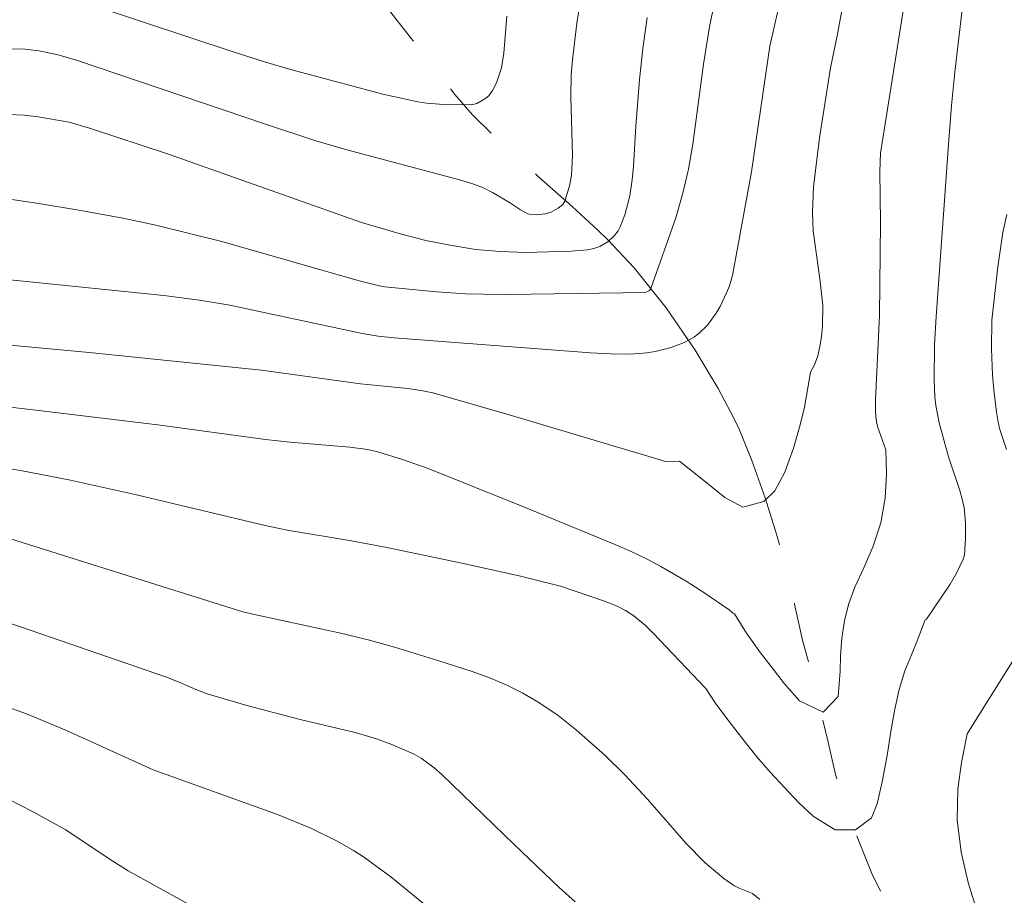
# Model space of a CAD drawing. Units: metres. Extents: x 290350 to 290865, y 1662157 to 1662722.
# Drawn here: x 290601 to 290633, y 1662461 to 1662490 of the extents above; entities that cross this region are included whole.
import ezdxf

# ---------------------------------------------------------------- set-up
doc = ezdxf.new("R2010")
doc.units = ezdxf.units.M
doc.header["$MEASUREMENT"] = 0
doc.linetypes.add('Intermitente', pattern=[48, 15, -2, 2, -2, 2, -2, 2, -2, 2, -2, 15])
doc.layers.add('Curvas_Intermediarias', color=7, linetype='Continuous', lineweight=9, true_color=0x783c14)
doc.layers.add('Curvas_Mestras', color=7, linetype='Continuous', lineweight=20, true_color=0x783c14)
doc.layers.add('Rio_Intermitente', color=5, linetype='Intermitente', lineweight=9)

msp = doc.modelspace()

# ---------------------------------------------------------------- linework, layer by layer
at = {"layer": 'Curvas_Intermediarias', "flags": 128}
for points, elevation in [([(290598.639, 1662479.741), (290602.823, 1662479.348), (290608.54, 1662478.766), (290611.826, 1662478.308), (290613.395, 1662478.153), (290613.894, 1662478.077), (290614.224, 1662478.008), (290616.836, 1662477.254), (290621.991, 1662475.724), (290622.401, 1662475.74), (290623.211, 1662475.097), (290623.911, 1662474.537), (290624.509, 1662474.222), (290625.209, 1662474.406), (290625.567, 1662474.761), (290625.9, 1662475.38), (290626.191, 1662476.17), (290626.407, 1662476.953), (290626.553, 1662477.541), (290626.661, 1662478.18), (290626.753, 1662478.693), (290626.886, 1662478.942), (290626.992, 1662479.24), (290627.066, 1662479.549), (290627.122, 1662479.874), (290627.155, 1662480.222), (290627.159, 1662480.921), (290627.066, 1662481.799), (290626.842, 1662483.388), (290626.814, 1662483.991), (290626.857, 1662484.848), (290627.049, 1662486.473), (290627.413, 1662488.801), (290627.646, 1662489.91), (290628.837, 1662496.402)], 96), ([(290630.09, 1662492.368), (290629.079, 1662485.966), (290629.052, 1662485.362), (290629.074, 1662483.669), (290629.038, 1662480.58), (290628.91, 1662477.778), (290628.91, 1662477.406), (290628.936, 1662477.11), (290628.98, 1662476.892), (290629.252, 1662476.117), (290629.272, 1662475.325), (290629.233, 1662474.517), (290629.088, 1662473.702), (290628.827, 1662472.926), (290628.517, 1662472.205), (290628.229, 1662471.565), (290628.012, 1662470.987), (290627.877, 1662470.44), (290627.794, 1662469.871), (290627.749, 1662469.287), (290627.738, 1662468.773), (290627.668, 1662467.937), (290627.17, 1662467.412), (290626.384, 1662467.792), (290625.889, 1662468.357), (290625.45, 1662468.926), (290625.091, 1662469.382), (290624.63, 1662470.032), (290624.228, 1662470.675), (290624.181, 1662470.698), (290624.056, 1662470.805), (290623.251, 1662471.364), (290622.63, 1662471.758), (290621.785, 1662472.251), (290621.355, 1662472.483), (290620.801, 1662472.743), (290620.24, 1662472.988), (290617.155, 1662474.256), (290614.062, 1662475.502), (290613.215, 1662475.794), (290612.43, 1662476.039), (290612.069, 1662476.129), (290611.468, 1662476.212), (290609.485, 1662476.376), (290608.673, 1662476.463), (290605.095, 1662476.95), (290601.055, 1662477.438), (290596.129, 1662478.013)], 97), ([(290623.662, 1662491.421), (290623.409, 1662490.225), (290623.207, 1662488.916), (290622.854, 1662486.26), (290622.709, 1662485.44), (290622.53, 1662484.686), (290622.287, 1662483.814), (290621.459, 1662481.47), (290621.41, 1662481.41), (290621.323, 1662481.359), (290621.265, 1662481.346), (290616.734, 1662481.278), (290615.898, 1662481.281), (290615.302, 1662481.298), (290614.349, 1662481.363), (290612.631, 1662481.53), (290612.448, 1662481.559), (290611.776, 1662481.731), (290607.226, 1662483.029), (290605.037, 1662483.574), (290603.934, 1662483.806), (290602.547, 1662484.064), (290601.076, 1662484.306), (290599.281, 1662484.574)], 94), ([(290600.24, 1662489.432), (290600.697, 1662489.414), (290601.151, 1662489.364), (290601.749, 1662489.237), (290602.437, 1662489.044), (290608.632, 1662486.936), (290610.344, 1662486.371), (290611.372, 1662486.074), (290615.032, 1662485.106), (290615.515, 1662484.962), (290615.907, 1662484.814), (290616.207, 1662484.661), (290616.77, 1662484.332), (290617.128, 1662484.083), (290617.379, 1662483.957), (290617.469, 1662483.934), (290617.661, 1662483.922), (290617.953, 1662483.954), (290618.146, 1662484.007), (290618.378, 1662484.135), (290618.531, 1662484.266), (290618.599, 1662484.374), (290618.76, 1662484.877), (290618.826, 1662485.229), (290618.855, 1662485.888), (290618.805, 1662487.835), (290618.816, 1662488.57), (290618.857, 1662489.065), (290619.001, 1662490.278), (290619.133, 1662491.123)], 92), ([(290631.788, 1662490.735), (290631.537, 1662488.659), (290631.428, 1662487.546), (290631.327, 1662486.253), (290630.917, 1662480.548), (290630.867, 1662479.6), (290630.853, 1662478.436), (290630.88, 1662477.873), (290630.911, 1662477.594), (290631.021, 1662477.019), (290631.331, 1662475.883), (290631.707, 1662474.766), (290631.788, 1662474.486), (290631.849, 1662474.201), (290631.896, 1662473.697), (290631.891, 1662473.185), (290631.863, 1662472.629), (290631.816, 1662472.495), (290631.593, 1662472.029), (290631.387, 1662471.663), (290630.607, 1662470.498), (290630.559, 1662470.476), (290630.297, 1662469.781), (290630.106, 1662469.318), (290629.884, 1662468.781), (290629.693, 1662468.17), (290629.555, 1662467.516), (290629.422, 1662466.771), (290629.292, 1662465.97), (290629.133, 1662465.096), (290628.969, 1662464.372), (290628.773, 1662463.905), (290628.251, 1662463.505), (290627.573, 1662463.504), (290626.839, 1662463.965), (290626.364, 1662464.402), (290625.892, 1662464.908), (290625.417, 1662465.419), (290624.975, 1662465.933), (290624.51, 1662466.52), (290624.049, 1662467.104), (290623.614, 1662467.691), (290623.28, 1662468.203), (290621.532, 1662470.037), (290621.276, 1662470.288), (290620.888, 1662470.608), (290620.62, 1662470.786), (290620.334, 1662470.932), (290619.923, 1662471.098), (290618.455, 1662471.594), (290617.092, 1662471.94), (290615.187, 1662472.355), (290612.694, 1662472.875), (290611.521, 1662473.096), (290609.388, 1662473.458), (290608.656, 1662473.604), (290604.385, 1662474.624), (290602.195, 1662475.11), (290600.544, 1662475.431), (290598.608, 1662475.757)], 98), ([(290603.057, 1662490.836), (290607.634, 1662489.318), (290608.671, 1662488.991), (290609.54, 1662488.736), (290612.561, 1662487.929), (290613.729, 1662487.668), (290614.013, 1662487.624), (290614.589, 1662487.581), (290615.5, 1662487.57), (290615.677, 1662487.618), (290615.945, 1662487.765), (290616.079, 1662487.87), (290616.207, 1662488.049), (290616.332, 1662488.304), (290616.505, 1662488.8), (290616.573, 1662489.281), (290616.683, 1662490.512)], 91), ([(290600.156, 1662487.251), (290600.675, 1662487.222), (290601.126, 1662487.169), (290602.158, 1662486.991), (290602.834, 1662486.795), (290605.453, 1662485.928), (290611.856, 1662483.669), (290613.183, 1662483.272), (290613.992, 1662483.065), (290614.729, 1662482.92), (290615.636, 1662482.77), (290616.47, 1662482.701), (290617.306, 1662482.666), (290618.817, 1662482.712), (290619.358, 1662482.76), (290619.563, 1662482.801), (290619.763, 1662482.87), (290620.029, 1662483.021), (290620.255, 1662483.229), (290620.373, 1662483.392), (290620.44, 1662483.517), (290620.597, 1662483.923), (290620.755, 1662484.552), (290620.839, 1662485.086), (290620.883, 1662485.53), (290620.955, 1662486.86), (290621.076, 1662488.41), (290621.19, 1662489.44), (290621.329, 1662490.467)], 93), ([(290633.263, 1662483.925), (290633.129, 1662483.337), (290632.963, 1662482.195), (290632.764, 1662480.424), (290632.763, 1662479.468), (290632.795, 1662478.609), (290632.835, 1662478.113), (290632.926, 1662477.373), (290632.976, 1662477.042), (290633.04, 1662476.79), (290633.258, 1662476.132)], 99), ([(290625.076, 1662461.191), (290624.826, 1662461.4), (290624.389, 1662461.569), (290624.212, 1662461.66), (290623.88, 1662461.891), (290623.254, 1662462.414), (290622.613, 1662463.062), (290621.34, 1662464.531), (290620.596, 1662465.333), (290619.929, 1662465.991), (290618.993, 1662466.82), (290618.378, 1662467.297), (290617.735, 1662467.73), (290617.205, 1662468.046), (290616.65, 1662468.317), (290616.08, 1662468.56), (290615.498, 1662468.776), (290614.391, 1662469.133), (290612.949, 1662469.573), (290612.12, 1662469.8), (290611.118, 1662470.044), (290608.404, 1662470.627), (290607.92, 1662470.746), (290598.474, 1662473.706)], 99), ([(290634.008, 1662469.975), (290632.01, 1662466.783), (290631.95, 1662466.69), (290631.758, 1662465.739), (290631.64, 1662464.854), (290631.624, 1662463.842), (290631.755, 1662462.768), (290631.987, 1662461.764), (290632.259, 1662460.86)], 99), ([(290633.316, 1662449.228), (290632.488, 1662449.528), (290631.41, 1662449.996), (290629.922, 1662450.705), (290628.142, 1662451.586), (290626.944, 1662452.205), (290626.085, 1662452.67), (290622.27, 1662454.995), (290618.527, 1662457.314), (290617.679, 1662457.89), (290616.87, 1662458.516), (290615.976, 1662459.275), (290614.28, 1662460.768), (290612.832, 1662461.949), (290611.922, 1662462.609), (290611.588, 1662462.825), (290611.069, 1662463.121), (290610.175, 1662463.562), (290609.068, 1662464.022), (290604.947, 1662465.494), (290602.067, 1662466.802), (290600.746, 1662467.353), (290599.999, 1662467.627)], 101), ([(290633.46, 1662443.099), (290632.535, 1662443.734), (290632.159, 1662444.012), (290630.785, 1662445.129), (290629.815, 1662445.877), (290626.35, 1662448.309), (290624.23, 1662449.775), (290622.193, 1662451.102), (290617.938, 1662453.837), (290613.701, 1662456.54), (290610.52, 1662458.547), (290609.748, 1662459.011), (290608.578, 1662459.685), (290604.116, 1662462.142), (290603.521, 1662462.519), (290602.046, 1662463.511), (290600.92, 1662464.123), (290599.748, 1662464.72)], 102)]:
    msp.add_lwpolyline(points, dxfattribs=dict(at, elevation=elevation))
at = {"layer": 'Curvas_Mestras', "flags": 128}
for points, elevation in [([(290626.067, 1662492.453), (290625.407, 1662489.512), (290624.79, 1662485.342), (290624.169, 1662481.903), (290624.067, 1662481.564), (290623.971, 1662481.333), (290623.751, 1662480.874), (290623.625, 1662480.654), (290623.336, 1662480.252), (290623.061, 1662479.988), (290622.903, 1662479.872), (290622.564, 1662479.68), (290622.133, 1662479.518), (290621.599, 1662479.383), (290621.326, 1662479.338), (290620.779, 1662479.297), (290620.119, 1662479.305), (290619.458, 1662479.336), (290612.94, 1662479.84), (290612.404, 1662479.896), (290611.873, 1662479.981), (290607.484, 1662480.922), (290606.476, 1662481.09), (290605.293, 1662481.246), (290599.979, 1662481.785)], 95), ([(290597.462, 1662471.264), (290600.54, 1662470.241), (290605.386, 1662468.58), (290605.807, 1662468.412), (290606.359, 1662468.161), (290606.736, 1662468.018), (290608.048, 1662467.636), (290609.825, 1662467.175), (290611.645, 1662466.738), (290612.352, 1662466.529), (290612.861, 1662466.343), (290613.604, 1662466.017), (290613.835, 1662465.885), (290614.269, 1662465.569), (290614.524, 1662465.349), (290616.918, 1662463.017), (290618.415, 1662461.599), (290618.942, 1662461.122)], 100)]:
    msp.add_lwpolyline(points, dxfattribs=dict(at, elevation=elevation))
at = {"layer": 'Rio_Intermitente', "flags": 128}
msp.add_lwpolyline([(290809.597, 1662457.93), (290809.586, 1662457.891), (290808.91, 1662457.132), (290808.509, 1662456.691), (290808.13, 1662456.294), (290807.684, 1662455.811), (290807.119, 1662455.236), (290806.513, 1662454.657), (290806.004, 1662454.177), (290805.543, 1662453.765), (290805.011, 1662453.235), (290804.312, 1662452.567), (290803.482, 1662451.867), (290802.611, 1662451.191), (290801.815, 1662450.564), (290801.234, 1662450.102), (290801.056, 1662449.882), (290800.499, 1662449.293), (290799.737, 1662448.557), (290798.788, 1662447.637), (290797.856, 1662446.625), (290796.946, 1662445.579), (290796.188, 1662444.762), (290795.797, 1662444.41), (290795.247, 1662443.885), (290794.336, 1662443.085), (290793.208, 1662442.156), (290791.932, 1662441.17), (290790.704, 1662440.195), (290789.836, 1662439.551), (290789.337, 1662439.181), (290788.547, 1662438.688), (290787.426, 1662438.014), (290786.118, 1662437.239), (290784.97, 1662436.604), (290784.31, 1662436.327), (290783.353, 1662435.64), (290782.362, 1662435.09), (290780.934, 1662434.357), (290779.507, 1662433.44), (290778.304, 1662432.751), (290778.025, 1662432.527), (290777.321, 1662432.018), (290776.301, 1662431.242), (290774.982, 1662430.386), (290773.598, 1662429.361), (290772.182, 1662428.42), (290771.288, 1662427.962), (290771.071, 1662427.833), (290770.412, 1662427.522), (290769.33, 1662427.049), (290768.047, 1662426.553), (290766.804, 1662426.125), (290765.651, 1662425.711), (290764.789, 1662425.412), (290764.722, 1662425.355), (290764.14, 1662425.104), (290763.159, 1662424.72), (290761.958, 1662424.302), (290760.697, 1662423.793), (290759.526, 1662423.354), (290758.619, 1662423.013), (290758.078, 1662422.772), (290757.377, 1662422.485), (290756.579, 1662422.155), (290755.889, 1662421.759), (290755.249, 1662421.374), (290754.563, 1662420.91), (290753.938, 1662420.447), (290753.264, 1662419.882), (290752.49, 1662419.263), (290751.633, 1662418.728), (290751.138, 1662418.382), (290750.297, 1662417.791), (290749.295, 1662417.138), (290748.133, 1662416.326), (290746.956, 1662415.493), (290745.839, 1662414.793), (290745.243, 1662414.415), (290744.807, 1662414.049), (290744.003, 1662413.557), (290742.951, 1662413.013), (290741.911, 1662412.565), (290740.809, 1662412.3), (290739.617, 1662412.21), (290738.282, 1662412.247), (290737.051, 1662412.347), (290736.075, 1662412.428), (290735.511, 1662412.322), (290735.038, 1662412.061), (290734.351, 1662411.781), (290733.527, 1662411.462), (290732.613, 1662411.071), (290731.786, 1662410.656), (290730.94, 1662410.188), (290729.934, 1662409.574), (290728.909, 1662408.936), (290727.863, 1662408.248), (290727.117, 1662407.805), (290726.484, 1662407.483), (290725.536, 1662407.131), (290724.443, 1662406.732), (290723.218, 1662406.37), (290722.155, 1662406.077), (290721.295, 1662405.951), (290720.551, 1662405.935), (290720.05, 1662405.981), (290719.291, 1662406), (290718.214, 1662406.042), (290716.822, 1662406.187), (290715.374, 1662406.378), (290713.978, 1662406.661), (290712.615, 1662406.933), (290711.552, 1662407.187), (290710.874, 1662407.404), (290710.072, 1662407.659), (290708.667, 1662408.14), (290706.68, 1662409.028), (290704.404, 1662410.081), (290702.529, 1662411.019), (290701.615, 1662411.394), (290701.067, 1662411.672), (290699.714, 1662412.364), (290697.738, 1662413.299), (290695.503, 1662414.27), (290693.757, 1662415.026), (290693.262, 1662415.291), (290692.021, 1662415.822), (290689.997, 1662416.569), (290687.469, 1662417.33), (290684.81, 1662418.137), (290683.316, 1662418.433), (290682.653, 1662418.573), (290681.081, 1662418.949), (290678.846, 1662419.41), (290676.124, 1662419.993), (290673.856, 1662420.478), (290673.432, 1662420.62), (290672.653, 1662420.854), (290671.638, 1662421.146), (290670.601, 1662421.418), (290669.732, 1662421.679), (290669.027, 1662421.942), (290668.42, 1662422.227), (290667.921, 1662422.439), (290667.415, 1662422.643), (290666.834, 1662422.897), (290666.122, 1662423.174), (290665.279, 1662423.566), (290664.495, 1662423.903), (290663.645, 1662424.182), (290662.226, 1662424.451), (290660.58, 1662424.658), (290658.948, 1662424.907), (290657.529, 1662425.317), (290656.827, 1662425.731), (290656.087, 1662426.265), (290655.253, 1662426.979), (290654.629, 1662427.616), (290654.176, 1662428.248), (290653.683, 1662428.932), (290653.034, 1662429.837), (290652.296, 1662430.749), (290651.814, 1662431.345), (290651.563, 1662432.084), (290651.443, 1662432.799), (290651.331, 1662433.429), (290651.283, 1662433.929), (290651.143, 1662434.768), (290650.769, 1662435.46), (290650.359, 1662435.869), (290649.747, 1662436.242), (290649.024, 1662436.558), (290648.308, 1662436.818), (290647.604, 1662437.031), (290646.975, 1662437.21), (290646.461, 1662437.436), (290645.962, 1662437.845), (290645.473, 1662438.342), (290644.994, 1662439.012), (290644.525, 1662439.834), (290644.049, 1662440.748), (290643.464, 1662441.6), (290642.842, 1662442.509), (290642.363, 1662443.179), (290641.796, 1662444.191), (290641.138, 1662445.449), (290640.473, 1662446.798), (290639.653, 1662448.185), (290638.828, 1662449.262), (290638.282, 1662449.826), (290637.35, 1662450.666), (290636.208, 1662451.631), (290635.23, 1662452.555), (290634.477, 1662453.537), (290633.805, 1662454.541), (290633.096, 1662455.622), (290632.275, 1662456.695), (290631.547, 1662457.638), (290631.279, 1662458.127), (290630.672, 1662458.951), (290629.945, 1662459.894), (290629.348, 1662460.913), (290628.785, 1662462.055), (290628.344, 1662463.166), (290627.915, 1662464.274), (290627.584, 1662465.347), (290627.334, 1662466.414), (290627.1, 1662467.424), (290626.924, 1662468.121), (290626.794, 1662468.684), (290626.488, 1662469.804), (290626.227, 1662471.001), (290625.936, 1662472.169), (290625.623, 1662473.317), (290625.245, 1662474.524), (290624.804, 1662475.762), (290624.364, 1662476.859), (290624.084, 1662477.4), (290623.691, 1662478.159), (290622.928, 1662479.423), (290621.967, 1662480.83), (290620.904, 1662482.163), (290620.024, 1662483.088), (290619.712, 1662483.399), (290618.847, 1662484.19), (290617.727, 1662485.184), (290616.618, 1662486.167), (290615.543, 1662487.238), (290614.948, 1662487.911), (290614.428, 1662488.619), (290613.562, 1662489.707), (290612.548, 1662490.986), (290611.538, 1662492.355), (290610.686, 1662493.604), (290610.241, 1662494.207), (290609.909, 1662494.769), (290609.169, 1662495.921), (290608.368, 1662497.283), (290607.507, 1662498.814), (290606.661, 1662500.24), (290606.031, 1662501.227), (290605.439, 1662502.129), (290604.669, 1662503.209), (290603.686, 1662504.49), (290602.609, 1662505.801), (290601.472, 1662507.154), (290600.591, 1662508.184), (290600.319, 1662508.591), (290599.774, 1662509.205), (290599.048, 1662509.859), (290598.184, 1662510.565), (290597.143, 1662511.436), (290595.96, 1662512.411), (290594.852, 1662513.26), (290593.929, 1662513.74), (290592.606, 1662514.264), (290591.018, 1662514.781), (290589.373, 1662515.415), (290588.244, 1662515.918), (290587.753, 1662516.207), (290586.834, 1662516.677), (290585.899, 1662517.266), (290585.009, 1662518.004), (290584.204, 1662518.866), (290583.349, 1662519.872), (290582.344, 1662521.053), (290581.338, 1662522.34), (290580.46, 1662523.466), (290579.812, 1662524.251), (290578.928, 1662525.215), (290577.934, 1662526.421), (290577.101, 1662527.603), (290576.41, 1662528.744), (290575.838, 1662529.964), (290575.281, 1662531.169), (290574.822, 1662532.305), (290574.289, 1662533.391), (290573.937, 1662534.097), (290573.653, 1662534.677), (290572.905, 1662536.047), (290571.936, 1662537.945), (290570.843, 1662540.134), (290569.839, 1662542.281), (290569.15, 1662543.764), (290568.896, 1662544.323), (290568.52, 1662545.453), (290568.076, 1662547.177), (290567.693, 1662549.393), (290567.237, 1662551.788), (290566.727, 1662553.939), (290566.608, 1662555.101), (290566.246, 1662556.372), (290565.621, 1662558.286), (290564.676, 1662560.758), (290563.656, 1662563.202), (290563.139, 1662564.623), (290562.718, 1662565.66), (290562.133, 1662567.257), (290561.358, 1662569.332), (290560.478, 1662571.442), (290559.739, 1662573.041), (290559.175, 1662574.232), (290558.185, 1662575.981), (290556.692, 1662578.143), (290554.82, 1662580.411), (290553.379, 1662582.048), (290552.95, 1662582.454), (290552.14, 1662583.51), (290550.53, 1662585.163), (290548.274, 1662587.361), (290545.792, 1662589.678), (290543.859, 1662591.583), (290543.062, 1662592.332), (290542.652, 1662592.805), (290541.453, 1662593.787), (290539.644, 1662594.966), (290537.476, 1662596.122), (290535.417, 1662597.267), (290534.524, 1662597.797), (290533.808, 1662598.155), (290532.609, 1662598.612), (290530.923, 1662599.185), (290528.986, 1662599.767), (290527.278, 1662600.298), (290526.63, 1662600.431), (290526.031, 1662600.646), (290524.971, 1662601.001), (290523.472, 1662601.477), (290521.742, 1662601.952), (290520.237, 1662602.343), (290519.409, 1662602.566), (290518.892, 1662602.739), (290518.304, 1662602.922), (290517.667, 1662603.136), (290517.079, 1662603.368), (290516.427, 1662603.631), (290515.827, 1662603.895), (290515.366, 1662604.093), (290514.631, 1662604.405), (290513.773, 1662604.727), (290513.151, 1662604.941), (290512.835, 1662605.341)], dxfattribs=at)

doc.saveas('drawing.dxf')
